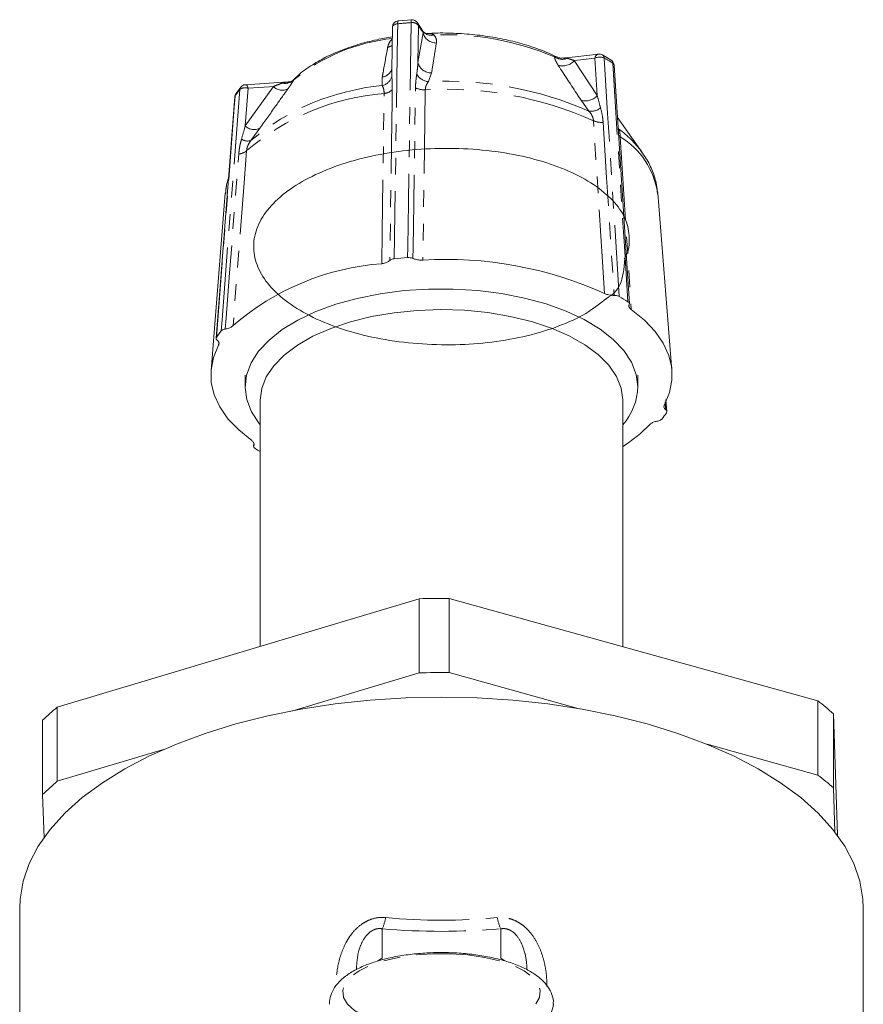
# Model space of a CAD drawing. Units: millimetres. Extents: x -51 to 604, y 4 to 372.
# Drawn here: x -45 to 19, y 298 to 372 of the extents above; entities that cross this region are included whole.
import ezdxf

# ---------------------------------------------------------------- set-up
doc = ezdxf.new("R2010")
doc.units = ezdxf.units.MM
doc.linetypes.add('PHANTOM', pattern=[12.7, 6.35, -1.27, 1.27, -1.27, 1.27, -1.27])

msp = doc.modelspace()

# ---------------------------------------------------------------- linework, layer by layer
at = {"color": 7, "linetype": 'Continuous', "lineweight": 15}
for p, q in [((-15.186, 372.239), (-16.187, 372.152)), ((-16.636, 371.662), (-16.682, 368.432)), ((-14.269, 371.306), (-14.732, 372.013)), ((-1.007, 369.629), (-3.647, 369.325)), ((-0.04, 369.17), (-0.705, 369.568)), ((-24.09, 367.702), (-24.101, 367.697)), ((-23.933, 367.867), (-24.09, 367.702)), ((-28.142, 367.123), (-28.513, 366.617)), ((-24.544, 367.513), (-27.784, 367.308)), ((-28.595, 366.378), (-30.004, 348.067)), ((2.315, 362.171), (0.442, 364.82)), ((2.271, 362.233), (2.315, 362.171)), ((-29.311, 359.065), (-30.397, 345.629)), ((4.575, 345.629), (3.489, 359.065)), ((-27.811, 345.276), (-27.811, 344.367)), ((1.989, 344.367), (1.989, 345.276)), ((-26.661, 343.371), (-26.661, 324.695)), ((0.839, 324.668), (0.839, 343.371)), ((4.181, 342.505), (4.113, 343.416)), ((-27.152, 340.07), (-27.164, 339.873)), ((-14.613, 328.307), (-42.059, 320.08)), ((-14.613, 322.678), (-14.613, 328.307)), ((15.646, 320.554), (-12.326, 328.325)), ((-12.326, 328.325), (-12.326, 322.696)), ((-24.198, 319.804), (-14.613, 322.678)), ((-12.326, 322.696), (-2.461, 319.956)), ((15.646, 314.925), (15.646, 320.554)), ((-42.059, 320.08), (-42.059, 314.451)), ((-43.17, 313.451), (-43.17, 319.081)), ((16.822, 319.573), (16.822, 313.944)), ((17.125, 310.352), (16.822, 319.573)), ((-42.059, 314.451), (-34.001, 316.866)), ((7.252, 317.257), (15.646, 314.925)), ((16.822, 313.944), (16.932, 310.608)), ((-43.063, 310.192), (-43.17, 313.451)), ((-44.911, 304.833), (-44.911, 288.303)), ((19.089, 287.836), (19.089, 304.833))]:
    msp.add_line(p, q, dxfattribs=at)
at = {"color": 8, "linetype": 'PHANTOM', "lineweight": 0}
for p, q in [((-14.658, 371.783), (-14.698, 368.99)), ((-14.698, 368.99), (-14.309, 371.251)), ((-2.836, 369.144), (-1.09, 366.491)), ((-1.09, 366.491), (-1.27, 369.325)), ((-17.405, 367.235), (-17.403, 367.886)), ((-13.67, 368.209), (-13.901, 367.539)), ((-27.801, 364.176), (-25.666, 367.165)), ((-27.58, 367.044), (-27.801, 364.176)), ((-1.724, 365.303), (-2.323, 366.126)), ((-26.685, 364.014), (-27.366, 363.08)), ((0.484, 364.008), (0.554, 363.937)), ((0.491, 364.04), (0.554, 363.937)), ((-29.817, 347.536), (-29.802, 347.73)), ((4.062, 343.243), (4.108, 342.626)), ((-27.153, 339.916), (-27.146, 340.04)), ((-17.411, 303.259), (-17.411, 301.021)), ((-8.411, 301.021), (-8.411, 303.259)), ((-8.411, 301.021), (-8.101, 300.824))]:
    msp.add_line(p, q, dxfattribs=at)
at = {"color": 8, "linetype": 'PHANTOM', "lineweight": 0, "flags": 128}
for points in [[(-16.636, 371.662), (-16.636, 371.665), (-16.624, 371.719), (-16.595, 371.769), (-16.549, 371.816), (-16.487, 371.857), (-16.413, 371.89), (-16.328, 371.914), (-16.236, 371.929)], [(-16.236, 371.929), (-16.248, 371.1), (-16.296, 367.781), (-16.491, 354.096)], [(-15.478, 354.184), (-15.466, 355.014), (-15.418, 358.332), (-15.22, 372.017)], [(-14.309, 371.251), (-14.364, 371.335), (-14.658, 371.783)], [(-1.27, 369.325), (-2.589, 369.173), (-2.836, 369.144)], [(-0.577, 369.328), (-0.523, 368.487), (-0.309, 365.12), (0.576, 351.237)], [(1.235, 350.842), (1.181, 351.683), (0.967, 355.049), (0.083, 368.933)], [(-29.624, 348.619), (-29.558, 349.471), (-29.296, 352.878), (-28.215, 366.933)], [(-27.784, 367.308), (-27.756, 367.306), (-27.715, 367.286), (-27.676, 367.248), (-27.639, 367.194), (-27.607, 367.125), (-27.58, 367.044)], [(-25.666, 367.165), (-25.967, 367.146), (-27.58, 367.044)], [(-16.646, 366.914), (-16.658, 366.085), (-16.705, 362.767), (-16.831, 353.971)], [(-15.074, 354.123), (-15.062, 354.953), (-15.014, 358.271), (-14.886, 367.067)], [(-14.143, 366.917), (-14.176, 364.562), (-14.311, 355.138), (-14.318, 354.631), (-14.327, 353.998)], [(-28.57, 366.449), (-28.636, 365.597), (-28.898, 362.19), (-29.978, 348.136)], [(-28.57, 366.449), (-28.592, 366.401), (-28.596, 366.378)], [(-17.449, 353.727), (-17.415, 356.091), (-17.277, 365.546), (-17.261, 366.647)], [(-0.543, 351.467), (-0.696, 353.865), (-1.309, 363.457), (-1.38, 364.574)], [(-0.65, 364.452), (-0.596, 363.611), (-0.381, 360.245), (0.189, 351.321)], [(0.647, 363.359), (0.801, 360.968), (1.413, 351.407), (1.487, 350.25)], [(-29.316, 348.763), (-29.25, 349.615), (-28.988, 353.023), (-28.292, 362.056)], [(-27.701, 362.292), (-27.888, 359.873), (-28.634, 350.195), (-28.725, 349.024)], [(-12.911, 295.519), (-11.572, 295.566), (-10.276, 295.706), (-9.064, 295.934), (-7.977, 296.243), (-7.047, 296.622), (-6.307, 297.061), (-5.778, 297.544), (-5.479, 298.056), (-5.419, 298.581), (-5.599, 299.102), (-6.015, 299.601), (-6.652, 300.064), (-7.49, 300.475), (-8.503, 300.82), (-9.657, 301.09), (-10.916, 301.274), (-12.239, 301.368), (-13.583, 301.368), (-14.906, 301.274), (-16.165, 301.09), (-17.32, 300.82), (-18.332, 300.475), (-19.17, 300.064), (-19.808, 299.601), (-20.223, 299.102), (-20.404, 298.581), (-20.343, 298.056), (-20.044, 297.544), (-19.516, 297.061), (-18.775, 296.622), (-17.846, 296.243), (-16.758, 295.934), (-15.546, 295.706), (-14.25, 295.566), (-12.911, 295.519)]]:
    msp.add_lwpolyline(points, dxfattribs=at)
at = {"color": 7, "linetype": 'Continuous', "lineweight": 15, "flags": 128}
for points in [[(1.341, 350.695), (1.198, 352.947), (0.19, 368.78)], [(-29.221, 359.653), (-29.31, 359.077), (-29.311, 359.065)], [(1.989, 344.391), (1.865, 345.325), (1.508, 346.243), (0.924, 347.132), (0.122, 347.977), (-0.886, 348.766), (-2.083, 349.485), (-3.451, 350.123), (-4.969, 350.67), (-6.611, 351.118), (-8.353, 351.46), (-10.167, 351.689), (-12.024, 351.804), (-13.896, 351.801), (-15.751, 351.68), (-17.562, 351.445), (-19.299, 351.097), (-20.936, 350.644), (-22.446, 350.092), (-23.806, 349.449), (-24.994, 348.726), (-25.992, 347.935), (-26.783, 347.087), (-27.355, 346.196), (-27.7, 345.276), (-27.811, 344.342), (-27.687, 343.409), (-27.331, 342.49), (-26.747, 341.602), (-26.661, 341.497)], [(0.839, 343.393), (0.715, 344.291), (0.359, 345.172), (-0.225, 346.023), (-1.026, 346.828), (-2.03, 347.574), (-3.22, 348.248), (-4.577, 348.839), (-6.075, 349.336), (-7.691, 349.731), (-9.396, 350.017), (-11.161, 350.19), (-12.956, 350.246), (-14.751, 350.184), (-16.513, 350.006), (-18.215, 349.714), (-19.825, 349.314), (-21.317, 348.811), (-22.666, 348.216), (-23.847, 347.538), (-24.842, 346.789), (-25.632, 345.981), (-26.204, 345.129), (-26.549, 344.246), (-26.661, 343.371)], [(3.995, 343.016), (4.384, 343.942), (4.571, 344.884), (4.554, 345.831), (4.332, 346.771), (3.908, 347.693), (3.287, 348.588), (2.477, 349.443), (1.487, 350.25)], [(-29.817, 347.536), (-30.207, 346.61), (-30.394, 345.668), (-30.376, 344.722), (-30.154, 343.782), (-29.73, 342.859), (-29.11, 341.965), (-28.299, 341.109), (-27.309, 340.303)], [(19.089, 304.833), (19.06, 305.512), (18.83, 306.865), (18.371, 308.204), (17.686, 309.518), (16.781, 310.799), (15.662, 312.036), (14.338, 313.222), (12.817, 314.347), (11.11, 315.404), (9.231, 316.384), (7.192, 317.281), (5.008, 318.089), (2.695, 318.801), (0.27, 319.412), (-2.251, 319.919), (-4.848, 320.317), (-7.503, 320.603), (-10.197, 320.775), (-12.911, 320.833), (-15.625, 320.775), (-18.319, 320.603), (-20.974, 320.317), (-23.572, 319.919), (-26.092, 319.412), (-28.517, 318.801), (-30.83, 318.089), (-33.014, 317.281), (-35.053, 316.384), (-36.933, 315.404), (-38.639, 314.347), (-40.16, 313.222), (-41.485, 312.036), (-42.604, 310.799), (-43.509, 309.518), (-44.193, 308.204), (-44.652, 306.865), (-44.882, 305.512), (-44.911, 304.833)]]:
    msp.add_lwpolyline(points, dxfattribs=at)
at = {"color": 7, "linetype": 'Continuous', "lineweight": 15}
for centre, radius, start, end in [((-16.136, 371.655), 0.5, 95.87328, 179.17667), ((-15.15, 371.74), 0.5, 33.23166, 94.04215), ((-0.95, 369.133), 0.5, 94.95402, 96.5635), ((-0.95, 369.133), 0.5, 60.63547, 94.95402), ((-0.309, 368.749), 0.5, 3.64373, 57.42353), ((-27.752, 366.809), 0.5, 94.95402, 141.12258), ((-27.752, 366.809), 0.5, 93.63145, 94.95402), ((-28.097, 366.34), 0.5, 146.40325, 175.60244), ((-12.978, 319.455), 34.819, 94.11708, 95.79097), ((-15.985, 334.348), 19.434, 94.3213, 130.96102), ((-12.555, 324.846), 29.205, 65.7134, 93.47745), ((-6.801, 338.182), 14.994, 57.59495, 60.53043), ((-24.075, 344.172), 7.111, 141.29025, 146.1176), ((-2.617, 344.545), 4.608, 318.58078, 358.08457), ((-1.748, 346.381), 7.111, 321.29025, 326.1176), ((-5.142, 349.388), 11.247, 302.12813, 315.66776), ((-19.186, 352.103), 14.681, 237.5784, 239.39058), ((-12.911, 260.365), 67.963, 89.50655, 91.43466), ((-12.911, 254.736), 67.963, 89.50655, 91.43466), ((3.172, 304.403), 20.408, 48.01905, 52.31937), ((-29.936, 305.491), 18.969, 129.72466, 134.2398), ((3.172, 298.774), 20.408, 48.01905, 52.31937), ((-29.936, 299.861), 18.969, 129.72466, 134.2398)]:
    msp.add_arc(centre, radius, start, end, dxfattribs=at)
at = {"color": 8, "linetype": 'PHANTOM', "lineweight": 0}
for centre, radius, start, end in [((-15.94, 371.98), 0.3, 145.19903, 189.85031), ((-14.834, 372.07), 0.39, 154.42299, 187.85206), ((-12.972, 340.18), 31.917, 94.03861, 95.86944), ((-15.113, 371.483), 0.545, 33.37629, 101.36935), ((-15.117, 371.763), 0.459, 2.50086, 33.16899), ((-13.704, 371.815), 0.762, 221.02939, 287.68187), ((-15.169, 356.807), 14.084, 95.92438, 129.35794), ((-13.32, 371.488), 1.018, 193.47201, 271.17801), ((-12.634, 349.923), 21.182, 66.92259, 92.26826), ((-17.187, 371.133), 1.001, 280.85847, 302.87774), ((-3.739, 370.293), 1.062, 236.13889, 291.88241), ((-3.734, 369.905), 1.177, 254.09372, 319.71497), ((-0.925, 369.293), 0.346, 103.64697, 174.7348), ((-0.92, 368.592), 0.812, 65.07047, 115.57317), ((-0.855, 369.334), 0.278, 358.79575, 57.24319), ((-7.31, 357.346), 13.745, 57.45733, 60.66805), ((-0.213, 368.929), 0.296, 0.62743, 54.40821), ((-17.522, 368.751), 0.873, 277.83274, 348.32856), ((-13.706, 369.229), 1.02, 193.56214, 272.03839), ((-0.007, 368.756), 0.198, 6.99814, 62.78945), ((-24.784, 368.348), 0.944, 256.59479, 316.42374), ((-17.645, 368.213), 1.007, 283.77563, 344.29244), ((-13.778, 368.711), 1.178, 210.96477, 264.00585), ((-23.144, 362.836), 6.519, 141.064, 146.34385), ((-27.876, 366.911), 0.34, 141.46644, 176.38533), ((-27.795, 366.402), 0.677, 71.50259, 128.36862), ((-15.778, 349.316), 17.992, 95.18846, 130.09386), ((-24.992, 367.863), 0.97, 226.04032, 296.59204), ((-17.364, 367.726), 1.084, 275.44952, 311.48208), ((-14.217, 368.475), 1.559, 244.57266, 272.72416), ((-12.573, 339.54), 27.422, 65.90941, 93.28144), ((-12.568, 340.521), 27.051, 66.36733, 92.82352), ((-28.221, 366.424), 0.35, 146.64348, 175.93969), ((-15.804, 348.46), 18.245, 94.58127, 130.70105), ((-1.984, 367.247), 1.171, 253.19208, 319.7974), ((-1.545, 366.373), 1.085, 260.49949, 310.1796), ((-27.132, 364.863), 0.959, 225.78733, 297.72757), ((-0.775, 365.953), 1.506, 246.3335, 274.79777), ((-4.167, 357.466), 8.01, 36.51819, 53.88636), ((-27.632, 363.77), 0.739, 232.55997, 291.04951), ((0.912, 363.736), 0.461, 209.77156, 234.90565), ((-2.537, 358.164), 6.093, 8.50305, 58.48665), ((-28.345, 363.047), 0.992, 273.08644, 310.45624), ((-20.235, 304.605), 3.128, 334.51955, 350.87793), ((-5.587, 304.605), 3.128, 189.12207, 205.48045), ((-6.905, 297.926), 2.523, 287.59617, 351.21973)]:
    msp.add_arc(centre, radius, start, end, dxfattribs=at)
for centre, major_axis, ratio in [((-12.911, 326.981), (32, 0), 0.721083), ((-12.911, 325.14), (34, 0), 0.649255)]:
    msp.add_ellipse(centre, major_axis=major_axis, ratio=ratio, start_param=4.579647, end_param=4.845131, dxfattribs=at)
at = {"color": 7, "linetype": 'Continuous', "lineweight": 15}
for points, knots in [([(-16.646, 370.927), (-17.034, 370.863), (-17.937, 370.714), (-19.27, 370.36), (-20.63, 369.89), (-21.876, 369.324), (-22.966, 368.662), (-23.648, 368.169), (-23.92, 367.881), (-23.933, 367.867)], [0, 0, 0, 0, 0.12846, 0.29935, 0.470893, 0.643291, 0.816683, 0.990961, 1, 1, 1, 1]), ([(-14.09, 371.204), (-14.101, 371.203), (-14.136, 371.2), (-14.212, 371.259), (-14.263, 371.298)], [0, 0, 0, 0, 0.324245, 1, 1, 1, 1]), ([(-4.197, 369.419), (-4.232, 369.438), (-4.657, 369.66), (-5.562, 370.027), (-6.948, 370.478), (-8.434, 370.825), (-9.987, 371.071), (-11.584, 371.209), (-12.967, 371.248), (-13.804, 371.206), (-14.105, 371.192)], [0, 0, 0, 0, 0.01382, 0.165346, 0.316361, 0.466822, 0.616827, 0.766517, 0.916045, 1, 1, 1, 1]), ([(-3.647, 369.341), (-3.716, 369.331), (-3.905, 369.303), (-4.084, 369.377), (-4.198, 369.423)], [0, 0, 0, 0, 0.3660923, 1, 1, 1, 1]), ([(-24.041, 367.785), (-24.079, 367.74), (-24.182, 367.616), (-24.426, 367.513), (-24.527, 367.519), (-24.541, 367.52)], [0, 0, 0, 0, 0.331253, 0.910596, 1, 1, 1, 1]), ([(1.038, 354.364), (0.963, 353.615), (0.785, 351.844), (-0.318, 351.179), (-1.896, 349.89), (-3.951, 348.967), (-6.372, 348.216), (-9.046, 347.739), (-11.862, 347.531), (-14.73, 347.611), (-17.542, 347.98), (-20.149, 348.619), (-22.462, 349.498), (-24.404, 350.598), (-25.89, 351.878), (-26.844, 353.271), (-27.244, 354.725), (-27.075, 356.201), (-26.331, 357.638), (-25.052, 358.961), (-23.296, 360.129), (-21.117, 361.109), (-18.597, 361.853), (-15.866, 362.326), (-13.023, 362.52), (-10.159, 362.43), (-7.4, 362.055), (-4.881, 361.416), (-2.681, 360.541), (-0.877, 359.462), (0.436, 358.225), (1.225, 356.885), (1.389, 355.506), (1.28, 354.556), (0.964, 354.107), (0.957, 354.098)], [0, 0, 0, 0, 0.023184, 0.054813, 0.085787, 0.117311, 0.149187, 0.180768, 0.211736, 0.243312, 0.275188, 0.306717, 0.33769, 0.369315, 0.401186, 0.432659, 0.46365, 0.495319, 0.527182, 0.558595, 0.589616, 0.621325, 0.653175, 0.684524, 0.715587, 0.747332, 0.779165, 0.810445, 0.841563, 0.873339, 0.905151, 0.936359, 0.967544, 0.999347, 1, 1, 1, 1]), ([(3.467, 359.04), (3.451, 359.268), (3.41, 359.852), (3.109, 360.764), (2.717, 361.608), (2.365, 362.072), (2.242, 362.235)], [0, 0, 0, 0, 0.199223, 0.511896, 0.82904, 1, 1, 1, 1]), ([(-29.069, 360.214), (-29.131, 360.036), (-29.26, 359.66), (-29.277, 359.265), (-29.285, 359.057)], [0, 0, 0, 0, 0.473813, 1, 1, 1, 1]), ([(-15.074, 354.123), (-15.074, 354.123), (-15.117, 354.142), (-15.215, 354.173), (-15.359, 354.189), (-15.446, 354.186), (-15.478, 354.184)], [0, 0, 0, 0, 0.006109, 0.39401, 0.781009, 1, 1, 1, 1]), ([(-16.831, 353.971), (-16.894, 353.924), (-17.021, 353.831), (-17.257, 353.757), (-17.407, 353.734), (-17.449, 353.727)], [0, 0, 0, 0, 0.416522, 0.833073, 1, 1, 1, 1]), ([(-16.491, 354.096), (-16.545, 354.088), (-16.653, 354.071), (-16.766, 354.023), (-16.813, 353.985), (-16.831, 353.971)], [0, 0, 0, 0, 0.386007, 0.771998, 1, 1, 1, 1]), ([(-14.327, 353.998), (-14.439, 353.999), (-14.665, 354.001), (-14.917, 354.059), (-15.039, 354.109), (-15.074, 354.123)], [0, 0, 0, 0, 0.415524, 0.831027, 1, 1, 1, 1]), ([(0.189, 351.321), (0.076, 351.325), (-0.149, 351.333), (-0.395, 351.398), (-0.51, 351.451), (-0.543, 351.467)], [0, 0, 0, 0, 0.4165225, 0.8330734, 1, 1, 1, 1]), ([(0.576, 351.237), (0.535, 351.256), (0.452, 351.294), (0.311, 351.319), (0.222, 351.32), (0.189, 351.321)], [0, 0, 0, 0, 0.3860068, 0.7719977, 1, 1, 1, 1]), ([(1.331, 350.636), (1.331, 350.636), (1.343, 350.664), (1.346, 350.722), (1.303, 350.793), (1.253, 350.829), (1.235, 350.842)], [0, 0, 0, 0, 0.006109, 0.39401, 0.781009, 1, 1, 1, 1]), ([(1.487, 350.25), (1.432, 350.299), (1.323, 350.398), (1.298, 350.536), (1.324, 350.614), (1.331, 350.636)], [0, 0, 0, 0, 0.4155237, 0.8310271, 1, 1, 1, 1]), ([(-28.725, 349.024), (-28.783, 348.976), (-28.899, 348.879), (-29.126, 348.799), (-29.273, 348.771), (-29.316, 348.763)], [0, 0, 0, 0, 0.4155237, 0.8310271, 1, 1, 1, 1]), ([(-29.316, 348.763), (-29.317, 348.763), (-29.371, 348.754), (-29.472, 348.727), (-29.573, 348.673), (-29.61, 348.633), (-29.624, 348.619)], [0, 0, 0, 0, 0.006109, 0.39401, 0.781009, 1, 1, 1, 1]), ([(-29.978, 348.136), (-29.991, 348.109), (-30.016, 348.054), (-29.988, 347.98), (-29.946, 347.941), (-29.931, 347.926)], [0, 0, 0, 0, 0.386007, 0.771998, 1, 1, 1, 1]), ([(-29.931, 347.926), (-29.881, 347.876), (-29.783, 347.774), (-29.774, 347.635), (-29.808, 347.558), (-29.817, 347.536)], [0, 0, 0, 0, 0.416522, 0.833073, 1, 1, 1, 1]), ([(4.108, 342.626), (4.059, 342.677), (3.961, 342.779), (3.951, 342.918), (3.985, 342.994), (3.995, 343.016)], [0, 0, 0, 0, 0.4165225, 0.8330734, 1, 1, 1, 1]), ([(4.156, 342.416), (4.168, 342.444), (4.193, 342.499), (4.165, 342.572), (4.124, 342.612), (4.108, 342.626)], [0, 0, 0, 0, 0.3860068, 0.7719977, 1, 1, 1, 1]), ([(2.902, 341.529), (2.96, 341.577), (3.077, 341.673), (3.304, 341.753), (3.451, 341.781), (3.493, 341.789)], [0, 0, 0, 0, 0.415524, 0.831027, 1, 1, 1, 1]), ([(3.493, 341.789), (3.494, 341.789), (3.548, 341.798), (3.65, 341.826), (3.751, 341.879), (3.788, 341.919), (3.801, 341.934)], [0, 0, 0, 0, 0.0061091, 0.3940099, 0.7810095, 1, 1, 1, 1]), ([(-27.309, 340.303), (-27.255, 340.253), (-27.146, 340.155), (-27.121, 340.016), (-27.146, 339.939), (-27.153, 339.916)], [0, 0, 0, 0, 0.415524, 0.831027, 1, 1, 1, 1]), ([(-27.153, 339.916), (-27.153, 339.916), (-27.165, 339.888), (-27.168, 339.83), (-27.126, 339.76), (-27.075, 339.724), (-27.057, 339.711)], [0, 0, 0, 0, 0.006109, 0.39401, 0.781009, 1, 1, 1, 1]), ([(-4.436, 297.546), (-4.43, 297.624), (-4.406, 297.922), (-4.581, 298.429), (-4.923, 299.012), (-5.444, 299.543), (-6.142, 300.031), (-7.026, 300.467), (-8.065, 300.833), (-9.217, 301.118), (-10.449, 301.321), (-11.733, 301.439), (-13.041, 301.473), (-14.345, 301.422), (-15.615, 301.288), (-16.823, 301.072), (-17.944, 300.775), (-18.956, 300.398), (-19.842, 299.936), (-20.536, 299.409), (-21.036, 298.828), (-21.317, 298.221), (-21.439, 297.77), (-21.407, 297.545), (-21.404, 297.53)], [0, 0, 0, 0, 0.014705, 0.056356, 0.098172, 0.143169, 0.192832, 0.24565, 0.298586, 0.350768, 0.402347, 0.45355, 0.504563, 0.555536, 0.606583, 0.657833, 0.709473, 0.761751, 0.815008, 0.869537, 0.915406, 0.957149, 0.997012, 1, 1, 1, 1])]:
    msp.add_open_spline(points, degree=3, knots=knots, dxfattribs=at)
at = {"color": 8, "linetype": 'PHANTOM', "lineweight": 0}
for points, knots in [([(-16.998, 370.15), (-16.949, 370.311), (-16.882, 370.531), (-16.677, 370.756), (-16.623, 370.816)], [0, 0, 0, 0, 0.733889, 1, 1, 1, 1]), ([(-14.309, 371.251), (-14.293, 371.259), (-14.26, 371.275), (-14.271, 371.294), (-14.276, 371.303)], [0, 0, 0, 0, 0.509921, 1, 1, 1, 1]), ([(-14.104, 371.179), (-14.009, 371.191), (-13.784, 371.217), (-13.586, 371.136), (-13.472, 371.089)], [0, 0, 0, 0, 0.424437, 1, 1, 1, 1]), ([(-13.472, 371.089), (-13.397, 370.969), (-13.272, 370.769), (-13.291, 370.556), (-13.299, 370.471)], [0, 0, 0, 0, 0.598031, 1, 1, 1, 1]), ([(-17.403, 367.886), (-17.383, 367.998), (-17.249, 368.753), (-17.113, 369.507), (-16.998, 370.15)], [0, 0, 0, 0, 0.147928, 1, 1, 1, 1]), ([(-13.299, 370.471), (-13.353, 370.137), (-13.477, 369.384), (-13.601, 368.63), (-13.67, 368.209)], [0, 0, 0, 0, 0.442675, 1, 1, 1, 1]), ([(-4.331, 369.411), (-4.312, 369.422), (-4.273, 369.444), (-4.227, 369.441), (-4.202, 369.422), (-4.197, 369.419)], [0, 0, 0, 0, 0.436912, 0.884367, 1, 1, 1, 1]), ([(-4.056, 368.773), (-4.161, 368.951), (-4.304, 369.193), (-4.325, 369.365), (-4.331, 369.411)], [0, 0, 0, 0, 0.733889, 1, 1, 1, 1]), ([(-3.647, 369.318), (-3.628, 369.323), (-3.519, 369.349), (-3.423, 369.326), (-3.343, 369.307)], [0, 0, 0, 0, 0.182402, 1, 1, 1, 1]), ([(-3.343, 369.307), (-3.308, 369.296), (-3.166, 369.251), (-2.977, 369.19), (-2.836, 369.144)], [0, 0, 0, 0, 0.250992, 1, 1, 1, 1]), ([(-16.675, 368.432), (-16.679, 368.319), (-16.685, 368.154), (-16.678, 367.992), (-16.676, 367.941)], [0, 0, 0, 0, 0.686055, 1, 1, 1, 1]), ([(-14.788, 368.104), (-14.756, 368.348), (-14.718, 368.643), (-14.701, 368.938), (-14.698, 368.99)], [0, 0, 0, 0, 0.824284, 1, 1, 1, 1]), ([(-2.323, 366.126), (-2.408, 366.257), (-2.986, 367.14), (-3.564, 368.022), (-4.056, 368.773)], [0, 0, 0, 0, 0.147928, 1, 1, 1, 1]), ([(-24.101, 367.697), (-24.171, 367.579), (-24.288, 367.381), (-24.481, 367.107), (-24.558, 366.996)], [0, 0, 0, 0, 0.5980306, 1, 1, 1, 1]), ([(-16.676, 367.941), (-16.664, 367.742), (-16.646, 367.417), (-16.646, 367.055), (-16.646, 366.914)], [0, 0, 0, 0, 0.610941, 1, 1, 1, 1]), ([(-14.886, 367.067), (-14.881, 367.207), (-14.873, 367.434), (-14.836, 367.781), (-14.806, 367.982), (-14.788, 368.104)], [0, 0, 0, 0, 0.386556, 0.628025, 1, 1, 1, 1]), ([(-24.558, 366.996), (-24.872, 366.557), (-25.582, 365.563), (-26.29, 364.568), (-26.685, 364.014)], [0, 0, 0, 0, 0.442675, 1, 1, 1, 1]), ([(-25.666, 367.165), (-25.568, 367.207), (-25.333, 367.305), (-25.125, 367.384), (-25.003, 367.43)], [0, 0, 0, 0, 0.416696, 1, 1, 1, 1]), ([(-25.003, 367.43), (-24.886, 367.465), (-24.739, 367.51), (-24.576, 367.507), (-24.544, 367.506)], [0, 0, 0, 0, 0.800669, 1, 1, 1, 1]), ([(-17.261, 366.647), (-17.267, 366.739), (-17.283, 366.988), (-17.358, 367.14), (-17.405, 367.235)], [0, 0, 0, 0, 0.370245, 1, 1, 1, 1]), ([(-13.901, 367.539), (-13.947, 367.475), (-14.021, 367.372), (-14.116, 367.163), (-14.132, 367.01), (-14.143, 366.917)], [0, 0, 0, 0, 0.3924795, 0.6327366, 1, 1, 1, 1]), ([(-1.09, 366.491), (-1.028, 366.233), (-0.953, 365.92), (-0.861, 365.6), (-0.845, 365.544)], [0, 0, 0, 0, 0.824138, 1, 1, 1, 1]), ([(-0.845, 365.544), (-0.788, 365.326), (-0.696, 364.969), (-0.662, 364.597), (-0.65, 364.452)], [0, 0, 0, 0, 0.610941, 1, 1, 1, 1]), ([(-1.38, 364.574), (-1.396, 364.673), (-1.441, 364.939), (-1.615, 365.162), (-1.724, 365.303)], [0, 0, 0, 0, 0.370245, 1, 1, 1, 1]), ([(-28.081, 363.183), (-28.001, 363.459), (-27.904, 363.793), (-27.816, 364.118), (-27.801, 364.176)], [0, 0, 0, 0, 0.824284, 1, 1, 1, 1]), ([(0.554, 363.937), (0.575, 363.881), (0.607, 363.79), (0.631, 363.601), (0.641, 363.45), (0.647, 363.359)], [0, 0, 0, 0, 0.392479, 0.632737, 1, 1, 1, 1]), ([(-28.292, 362.056), (-28.277, 362.202), (-28.253, 362.439), (-28.181, 362.818), (-28.119, 363.045), (-28.081, 363.183)], [0, 0, 0, 0, 0.386556, 0.628025, 1, 1, 1, 1]), ([(-27.366, 363.08), (-27.432, 362.984), (-27.539, 362.829), (-27.658, 362.558), (-27.685, 362.392), (-27.701, 362.292)], [0, 0, 0, 0, 0.392479, 0.632737, 1, 1, 1, 1]), ([(-17.146, 304.109), (-17.465, 304.14), (-17.786, 304.112), (-18.256, 303.98), (-18.407, 303.922), (-18.696, 303.782), (-18.836, 303.698), (-19.228, 303.422), (-19.452, 303.205), (-19.75, 302.846), (-19.842, 302.721), (-20.011, 302.466), (-20.088, 302.335), (-20.3, 301.938), (-20.418, 301.662), (-20.61, 301.109), (-20.685, 300.831), (-20.86, 299.998), (-20.911, 299.441), (-20.911, 298.883)], [0, 0, 0, 0, 0.125, 0.125, 0.1875, 0.1875, 0.25, 0.25, 0.375, 0.375, 0.4375, 0.4375, 0.5, 0.5, 0.625, 0.625, 0.75, 0.75, 1, 1, 1, 1]), ([(-4.911, 298.883), (-4.911, 299.162), (-4.924, 299.442), (-4.98, 300.003), (-5.023, 300.286), (-5.141, 300.845), (-5.217, 301.123), (-5.409, 301.672), (-5.526, 301.946), (-5.811, 302.476), (-5.976, 302.73), (-6.272, 303.087), (-6.38, 303.203), (-6.609, 303.418), (-6.732, 303.519), (-6.993, 303.702), (-7.133, 303.785), (-7.421, 303.924), (-7.571, 303.982), (-7.882, 304.069), (-8.042, 304.098), (-8.359, 304.125), (-8.517, 304.125), (-8.676, 304.109)], [0, 0, 0, 0, 0.125, 0.125, 0.25, 0.25, 0.375, 0.375, 0.5, 0.5, 0.625, 0.625, 0.6875, 0.6875, 0.75, 0.75, 0.8125, 0.8125, 0.875, 0.875, 0.9375, 0.9375, 1, 1, 1, 1]), ([(-19.368, 300.157), (-19.338, 300.669), (-19.295, 301.422), (-18.922, 302.312), (-18.616, 302.754), (-18.358, 303.009), (-18.108, 303.163), (-17.867, 303.252), (-17.653, 303.283), (-17.491, 303.272), (-17.424, 303.262), (-17.411, 303.259)], [0, 0, 0, 0, 0.429184, 0.63105, 0.723731, 0.805913, 0.866761, 0.900756, 0.957084, 0.991844, 1, 1, 1, 1]), ([(-8.411, 303.259), (-8.304, 303.27), (-8.153, 303.284), (-7.9, 303.236), (-7.706, 303.158), (-7.426, 302.98), (-7.057, 302.596), (-6.654, 301.79), (-6.458, 300.925), (-6.435, 300.329), (-6.428, 300.146)], [0, 0, 0, 0, 0.06602, 0.092164, 0.15081, 0.187159, 0.295265, 0.496007, 0.846037, 1, 1, 1, 1]), ([(-17.774, 300.803), (-17.733, 300.833), (-17.604, 300.925), (-17.489, 300.982), (-17.411, 301.021)], [0, 0, 0, 0, 0.322946, 1, 1, 1, 1])]:
    msp.add_open_spline(points, degree=3, knots=knots, dxfattribs=at)

doc.saveas('drawing.dxf')
